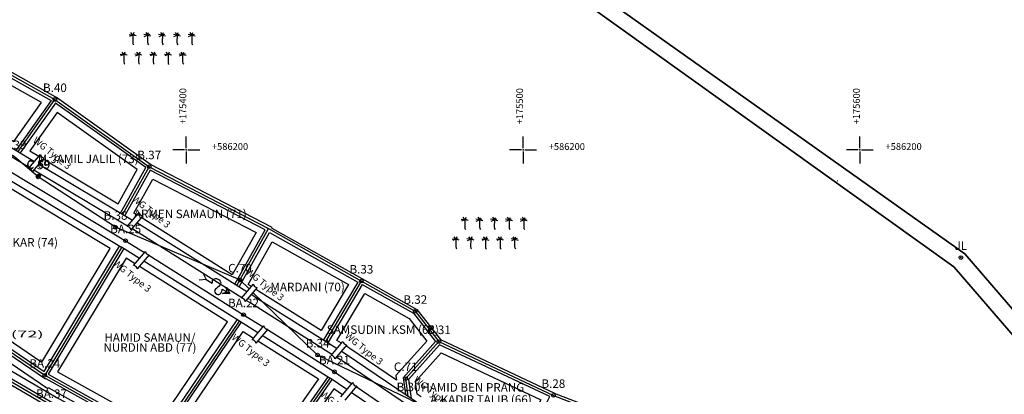
# Model space of a CAD drawing. Units: inches. Extents: x 10461 to 18608, y -4217 to 1723.
# Drawn here: x 17631 to 17701, y -333 to -306 of the extents above; entities that cross this region are included whole.
import ezdxf
from ezdxf.enums import TextEntityAlignment as Align

# ---------------------------------------------------------------- set-up
doc = ezdxf.new("R2010")
doc.units = ezdxf.units.IN
doc.header["$MEASUREMENT"] = 0
doc.linetypes.add('DASHDOT', pattern=[1, 0.5, -0.25, 0, -0.25])
for name, color, linetype in [('BANGUNAN', 5, 'Continuous'), ('BULAT1', 7, 'Continuous'), ('Double', 144, 'Continuous'), ('Grid', 7, 'Continuous'), ('JALAN', 7, 'Continuous'), ('Nama 1', 7, 'Continuous'), ('PATOK1', 7, 'Continuous'), ('tambak', 7, 'Continuous'), ('Tanggul', 7, 'Continuous')]:
    doc.layers.add(name, color=color, linetype=linetype)
doc.layers.add('Sal_existing', color=1, linetype='Continuous', lineweight=15)
doc.styles.add('L100', font='simplex.shx', dxfattribs={"height": 2.54})
doc.styles.add('L80', font='simplex.shx', dxfattribs={"height": 2.03})
doc.styles.get("Standard").update_dxf_attribs({"font": 'simplex.shx'})

msp = doc.modelspace()

# ---------------------------------------------------------------- linework, layer by layer
at = {"color": 42, "lineweight": -3}
for points in [[(17638.586, -307.472), (17638.852, -307.503), (17638.617, -307.597)], [(17638.922, -307.331), (17638.852, -307.503), (17638.719, -307.323)], [(17638.852, -307.503), (17638.844, -308.011), (17638.859, -308.136), (17638.914, -308.198)], [(17639.086, -307.558), (17638.852, -307.503), (17639.008, -307.456)], [(17639.668, -307.597), (17639.903, -307.503), (17639.637, -307.472)], [(17639.77, -307.323), (17639.903, -307.503), (17639.973, -307.331)], [(17639.903, -307.503), (17639.895, -308.011), (17639.91, -308.136), (17639.965, -308.198)], [(17640.059, -307.456), (17639.903, -307.503), (17640.137, -307.558)], [(17640.719, -307.597), (17640.954, -307.503), (17640.688, -307.472)], [(17640.821, -307.323), (17640.954, -307.503), (17641.024, -307.331)], [(17640.954, -307.503), (17640.946, -308.011), (17640.961, -308.136), (17641.016, -308.198)], [(17641.11, -307.456), (17640.954, -307.503), (17641.188, -307.558)], [(17641.77, -307.597), (17642.004, -307.503), (17641.739, -307.472)], [(17641.871, -307.323), (17642.004, -307.503), (17642.075, -307.331)], [(17642.004, -307.503), (17641.997, -308.011), (17642.012, -308.136), (17642.067, -308.198)], [(17642.161, -307.456), (17642.004, -307.503), (17642.239, -307.558)], [(17642.821, -307.597), (17643.055, -307.503), (17642.789, -307.472)], [(17642.922, -307.323), (17643.055, -307.503), (17643.126, -307.331)], [(17643.055, -307.503), (17643.048, -308.011), (17643.063, -308.136), (17643.118, -308.198)], [(17643.212, -307.456), (17643.055, -307.503), (17643.29, -307.558)], [(17638.287, -308.723), (17638.216, -308.894), (17638.083, -308.715)], [(17639.338, -308.723), (17639.267, -308.894), (17639.134, -308.715)], [(17640.388, -308.723), (17640.318, -308.894), (17640.185, -308.715)], [(17641.439, -308.723), (17641.369, -308.894), (17641.236, -308.715)], [(17642.185, -308.988), (17642.42, -308.894), (17642.287, -308.715)], [(17642.576, -308.848), (17642.42, -308.894), (17642.49, -308.723)], [(17637.95, -308.863), (17638.216, -308.894), (17637.982, -308.988)], [(17638.216, -308.894), (17638.208, -309.402), (17638.224, -309.527), (17638.279, -309.59)], [(17638.451, -308.949), (17638.216, -308.894), (17638.373, -308.848)], [(17639.502, -308.949), (17639.267, -308.894), (17639.001, -308.863)], [(17639.033, -308.988), (17639.267, -308.894), (17639.424, -308.848)], [(17639.267, -308.894), (17639.259, -309.402), (17639.275, -309.527), (17639.33, -309.59)], [(17640.052, -308.863), (17640.318, -308.894), (17640.083, -308.988)], [(17640.474, -308.848), (17640.318, -308.894), (17640.31, -309.402), (17640.326, -309.527), (17640.381, -309.59)], [(17640.318, -308.894), (17640.553, -308.949)], [(17641.103, -308.863), (17641.369, -308.894), (17641.134, -308.988)], [(17641.369, -308.894), (17641.361, -309.402), (17641.377, -309.527), (17641.432, -309.59)], [(17641.604, -308.949), (17641.369, -308.894), (17641.525, -308.848)], [(17642.482, -309.59), (17642.428, -309.527), (17642.412, -309.402), (17642.42, -308.894), (17642.154, -308.863)], [(17642.42, -308.894), (17642.655, -308.949)], [(17662.582, -320.516), (17662.512, -320.688), (17662.379, -320.508)], [(17662.747, -320.742), (17662.512, -320.688), (17662.668, -320.641)], [(17663.43, -320.508), (17663.563, -320.688), (17663.633, -320.516)], [(17663.719, -320.641), (17663.563, -320.688), (17663.798, -320.742)], [(17664.481, -320.508), (17664.614, -320.688), (17664.684, -320.516)], [(17664.77, -320.641), (17664.614, -320.688), (17664.849, -320.742)], [(17665.532, -320.508), (17665.665, -320.688), (17665.735, -320.516)], [(17665.821, -320.641), (17665.665, -320.688), (17665.899, -320.742)], [(17666.583, -320.508), (17666.716, -320.688), (17666.786, -320.516)], [(17666.872, -320.641), (17666.716, -320.688), (17666.95, -320.742)], [(17662.246, -320.657), (17662.512, -320.688), (17662.277, -320.781)], [(17662.512, -320.688), (17662.504, -321.195), (17662.52, -321.32), (17662.575, -321.383)], [(17663.328, -320.781), (17663.563, -320.688), (17663.297, -320.657)], [(17663.563, -320.688), (17663.555, -321.195), (17663.571, -321.32), (17663.626, -321.383)], [(17664.379, -320.781), (17664.614, -320.688), (17664.348, -320.657)], [(17664.614, -320.688), (17664.606, -321.195), (17664.622, -321.32), (17664.676, -321.383)], [(17665.43, -320.781), (17665.665, -320.688), (17665.399, -320.657)], [(17665.665, -320.688), (17665.657, -321.195), (17665.673, -321.32), (17665.727, -321.383)], [(17666.481, -320.781), (17666.716, -320.688), (17666.45, -320.657)], [(17666.716, -320.688), (17666.708, -321.195), (17666.724, -321.32), (17666.778, -321.383)], [(17661.611, -322.048), (17661.877, -322.079), (17661.642, -322.173)], [(17661.947, -321.907), (17661.877, -322.079), (17661.744, -321.899)], [(17662.111, -322.134), (17661.877, -322.079), (17662.033, -322.032)], [(17663.162, -322.134), (17662.928, -322.079), (17662.662, -322.048)], [(17662.693, -322.173), (17662.928, -322.079), (17663.084, -322.032)], [(17662.998, -321.907), (17662.928, -322.079), (17662.795, -321.899)], [(17663.713, -322.048), (17663.978, -322.079), (17663.744, -322.173)], [(17664.049, -321.907), (17663.978, -322.079), (17663.846, -321.899)], [(17664.135, -322.032), (17663.978, -322.079), (17663.971, -322.587), (17663.986, -322.712), (17664.041, -322.774)], [(17664.763, -322.048), (17665.029, -322.079), (17664.795, -322.173)], [(17665.1, -321.907), (17665.029, -322.079), (17664.896, -321.899)], [(17665.264, -322.134), (17665.029, -322.079), (17665.186, -322.032)], [(17666.143, -322.774), (17666.088, -322.712), (17666.072, -322.587), (17666.08, -322.079), (17665.814, -322.048)], [(17665.846, -322.173), (17666.08, -322.079), (17665.947, -321.899)], [(17666.237, -322.032), (17666.08, -322.079), (17666.151, -321.907)], [(17661.877, -322.079), (17661.869, -322.587), (17661.884, -322.712), (17661.939, -322.774)], [(17662.928, -322.079), (17662.92, -322.587), (17662.935, -322.712), (17662.99, -322.774)], [(17663.978, -322.079), (17664.213, -322.134)], [(17665.029, -322.079), (17665.022, -322.587), (17665.037, -322.712), (17665.092, -322.774)], [(17666.08, -322.079), (17666.315, -322.134)]]:
    msp.add_lwpolyline(points, dxfattribs=at)
at = {"layer": 'BANGUNAN', "lineweight": -3}
for points in [[(17643.864, -324.515), (17644.068, -324.96), (17643.581, -324.999)], [(17644.068, -324.96), (17644.515, -325.222)], [(17645.221, -325.637), (17645.754, -325.95)]]:
    msp.add_lwpolyline(points, dxfattribs=at)
msp.add_lwpolyline([(17645.754, -325.95), (17645.244, -325.96), (17645.538, -325.823), (17645.515, -325.499)], close=True, dxfattribs=at)
msp.add_open_spline([(17644.515, -325.222), (17644.516, -325.124), (17644.517, -324.934), (17644.874, -324.833), (17645.227, -325.165), (17644.943, -325.518), (17644.546, -325.746), (17644.89, -326.105), (17645.187, -325.911), (17645.209, -325.73), (17645.221, -325.637)], degree=3, knots=[0, 0, 0, 0, 2.19934, 4.268021, 7.681409, 11.019393, 13.992759, 16.863103, 18.986773, 21.280737, 21.280737, 21.280737, 21.280737], dxfattribs=at)
at = {"layer": 'BULAT1', "color": 1, "ltscale": 10}
for centre in [(17633.297, -312.105), (17640.017, -316.905), (17632.097, -317.625), (17632.134, -317.556), (17632.134, -317.556), (17632.134, -317.556), (17637.617, -321.225), (17638.337, -322.185), (17697.857, -323.385), (17646.485, -324.985), (17646.485, -324.985), (17646.485, -324.985), (17655.137, -325.065), (17646.737, -327.465), (17658.977, -327.225), (17660.657, -329.385), (17652.017, -330.345), (17632.577, -331.785), (17653.217, -331.545), (17658.296, -332.023), (17658.296, -332.023), (17658.296, -332.023), (17668.817, -333.225)]:
    msp.add_circle(centre, 0.132, dxfattribs=at)
for p in [(17633.297, -312.105), (17640.017, -316.905), (17632.097, -317.625), (17632.134, -317.556), (17632.134, -317.556), (17632.134, -317.556), (17637.617, -321.225), (17638.337, -322.185), (17697.857, -323.385), (17646.485, -324.985), (17646.485, -324.985), (17646.485, -324.985), (17655.137, -325.065), (17646.737, -327.465), (17658.977, -327.225), (17660.657, -329.385), (17652.017, -330.345), (17632.577, -331.785), (17653.217, -331.545), (17658.296, -332.023), (17658.296, -332.023), (17658.296, -332.023)]:
    msp.add_point(p, dxfattribs=at)
at = {"layer": 'Double', "color": 6}
for p, q in [((17631.409, -317.03), (17632.261, -316.022)), ((17632.532, -316.259), (17631.681, -317.267)), ((17638.444, -321.173), (17639.296, -320.164)), ((17639.568, -320.401), (17638.716, -321.409)), ((17638.895, -323.96), (17639.747, -322.951)), ((17640.018, -323.188), (17639.166, -324.196)), ((17646.59, -326.293), (17647.442, -325.284)), ((17647.713, -325.521), (17646.861, -326.529)), ((17647.342, -329.271), (17648.194, -328.262)), ((17648.465, -328.499), (17647.613, -329.507)), ((17652.975, -330.378), (17653.826, -329.37)), ((17654.098, -329.606), (17653.246, -330.615)), ((17653.679, -333.319), (17654.531, -332.31)), ((17654.802, -332.547), (17653.95, -333.555))]:
    msp.add_line(p, q, dxfattribs=at)
at = {"layer": 'Double', "color": 144}
for points in [[(17622.826, -306.438), (17633.035, -312.164), (17630.515, -315.735)], [(17637.977, -320.207), (17639.782, -316.958), (17633.34, -312.357), (17630.824, -315.92)], [(17626.43, -315.693), (17621.537, -324.051), (17632.521, -331.529), (17637.901, -322.563)], [(17646.111, -325.286), (17648.289, -321.398), (17640.089, -317.145), (17638.286, -320.392)], [(17648.763, -321.288), (17655.386, -324.998), (17655.386, -324.998), (17659.097, -327.086), (17660.773, -329.241), (17668.888, -333.059)], [(17646.416, -325.477), (17648.587, -321.602)], [(17648.587, -321.602), (17654.888, -325.132), (17652.443, -329.271)], [(17638.207, -322.751), (17632.827, -331.718), (17640.68, -336.107), (17646.275, -327.827)], [(17655.202, -325.308), (17652.747, -329.463)], [(17655.202, -325.308), (17658.857, -327.364), (17660.423, -329.377), (17658.106, -331.965), (17658.271, -333.147)], [(17652.753, -331.897), (17647.165, -339.945), (17640.993, -336.288), (17646.58, -328.019)], [(17666.075, -338.307), (17668.574, -333.309), (17660.702, -329.605), (17658.486, -332.08), (17658.675, -333.44)], [(17648.588, -341.163), (17647.456, -340.157), (17653.054, -332.095)]]:
    msp.add_lwpolyline(points, dxfattribs=at)
for points in [[(17648.763, -321.288), (17648.784, -321.25), (17640.111, -316.751), (17633.415, -311.968, 0.027261), (17633.371, -311.94), (17622.979, -306.111)], [(17640.647, -336.501), (17646.926, -340.222), (17646.463, -340.685), (17639.62, -337.145), (17633.144, -333.787), (17623.333, -328.045), (17618.579, -322.577, 0.066862), (17618.483, -322.493), (17614.874, -320.087), (17617.134, -320.434), (17621.338, -324.391), (17621.355, -324.362), (17632.633, -332.041), (17632.642, -332.027), (17640.647, -336.501)], [(17668.882, -333.057), (17676.304, -335.93, -0.031783), (17676.36, -335.956), (17681.974, -338.997), (17685.846, -334.399), (17688.964, -337.518), (17686.072, -342.297), (17686.89, -342.66)]]:
    msp.add_lwpolyline(points, format="xyb", dxfattribs=at)
at = {"layer": 'Double', "color": 6}
for points in [[(17626.989, -316.588), (17626.599, -316.354), (17622.178, -323.906), (17632.371, -330.846), (17637.24, -322.731), (17627.302, -316.775)], [(17639.008, -323.826), (17638.365, -323.421), (17633.493, -331.541), (17640.53, -335.473), (17645.6, -327.969), (17639.316, -324.019)], [(17647.763, -329.33), (17652.069, -332.042), (17647.025, -339.304), (17641.676, -336.134), (17646.718, -328.672), (17647.455, -329.137)]]:
    msp.add_lwpolyline(points, dxfattribs=at)
msp.add_lwpolyline([(17640.408, -336.917), (17641.672, -337.666), (17639.841, -336.719), (17633.376, -333.367), (17623.644, -327.67), (17621.451, -325.148), (17621.51, -325.048), (17632.783, -332.724), (17632.814, -332.673)], close=True, dxfattribs=at)
at = {"layer": 'Double', "color": 144}
msp.add_lwpolyline([(17623.281, -328.431), (17632.818, -334.014), (17629.619, -340.185), (17619.39, -335.07)], close=True, dxfattribs=at)
at = {"layer": 'Double', "color": 6}
for centre, radius, start, end in [((17632.509, -316.012), 0.248, 182.35669, 275.44311), ((17631.42, -317.292), 0.262, 5.45949, 92.39089), ((17639.544, -320.154), 0.248, 182.35669, 275.44311), ((17638.455, -321.434), 0.262, 5.45949, 92.39089), ((17639.994, -322.941), 0.248, 182.35669, 275.44311), ((17638.906, -324.221), 0.262, 5.45949, 92.39089), ((17647.689, -325.274), 0.248, 182.35669, 275.44311), ((17646.601, -326.554), 0.262, 5.45949, 92.39089), ((17648.441, -328.252), 0.248, 182.35669, 275.44311), ((17647.353, -329.532), 0.262, 5.45949, 92.39089), ((17654.074, -329.359), 0.248, 182.35669, 275.44311), ((17652.986, -330.64), 0.262, 5.45949, 92.39089), ((17654.778, -332.3), 0.248, 182.35669, 275.44311)]:
    msp.add_arc(centre, radius, start, end, dxfattribs=at)
at = {"layer": 'Grid', "color": 3, "linetype": 'DASHDOT', "lineweight": 30, "ltscale": 10}
for points in [[(17642.657, -315.585), (17642.657, -314.745)], [(17666.657, -315.585), (17666.657, -314.745)], [(17690.657, -315.585), (17690.657, -314.745)], [(17642.537, -315.705), (17641.697, -315.705)], [(17642.777, -315.705), (17643.617, -315.705)], [(17666.537, -315.705), (17665.697, -315.705)], [(17666.777, -315.705), (17667.617, -315.705)], [(17690.537, -315.705), (17689.697, -315.705)], [(17690.777, -315.705), (17691.617, -315.705)], [(17642.657, -315.825), (17642.657, -316.665)], [(17666.657, -315.825), (17666.657, -316.665)], [(17690.657, -315.825), (17690.657, -316.665)]]:
    msp.add_lwpolyline(points, dxfattribs=at)
for p in [(17642.657, -315.705), (17666.657, -315.705), (17690.657, -315.705)]:
    msp.add_point(p, dxfattribs=at)
at = {"layer": 'JALAN', "color": 5, "lineweight": -3, "ltscale": 10}
for points in [[(17641.84, -281.912), (17640.233, -277.817), (17641.84, -281.912), (17643.893, -284.566), (17698.139, -323.122), (17702.585, -328.285), (17710.59, -335.374), (17702.585, -328.285), (17698.139, -323.122), (17643.893, -284.566)], [(17642.456, -284.669), (17640.796, -282.524), (17642.456, -284.669), (17697.346, -324.051)], [(17701.723, -329.124), (17697.377, -324.076)]]:
    msp.add_lwpolyline(points, close=True, dxfattribs=at)
for points in [[(17689.045, -317.9, -0.050933), (17689.065, -317.914, 0.050933)], [(17697.346, -324.051, -0.084862), (17697.377, -324.076, 0.084862)]]:
    msp.add_lwpolyline(points, format="xyb", close=True, dxfattribs=at)
at = {"layer": 'Sal_existing', "color": 1, "lineweight": 30}
for p, q in [((17627.976, -315.976), (17638.337, -322.185)), ((17638.337, -322.185), (17639.68, -323.03)), ((17639.988, -323.223), (17646.737, -327.465)), ((17646.737, -327.465), (17648.127, -328.34)), ((17648.435, -328.534), (17653.217, -331.545)), ((17653.217, -331.545), (17654.463, -332.39)), ((17654.762, -332.594), (17659.937, -336.105))]:
    msp.add_line(p, q, dxfattribs=at)
at = {"layer": 'Sal_existing', "color": 1, "lineweight": -3, "ltscale": 10}
for points in [[(17647.15, -325.629), (17646.485, -324.985), (17637.617, -321.225), (17632.097, -317.625), (17630.417, -316.185), (17627.057, -314.265), (17623.401, -310.543)], [(17659.014, -333.763), (17658.497, -333.465), (17652.017, -330.345), (17647.409, -325.88)]]:
    msp.add_lwpolyline(points, dxfattribs=at)
at = {"layer": 'Sal_existing', "color": 1, "lineweight": 30, "ltscale": 10}
for points in [[(17631.474, -316.953), (17627.029, -314.29)], [(17638.468, -321.144), (17631.787, -317.141)], [(17638.83, -321.362), (17638.781, -321.332)], [(17646.62, -326.257), (17638.848, -321.372)], [(17647.248, -326.652), (17646.927, -326.451)], [(17653.041, -330.3), (17647.249, -326.653)], [(17653.729, -330.733), (17653.348, -330.493)], [(17658.716, -334.116), (17653.756, -330.751)]]:
    msp.add_lwpolyline(points, dxfattribs=at)
at = {"layer": 'tambak', "lineweight": -3, "ltscale": 10}
for points in [[(17622.903, -306.274), (17633.297, -312.105), (17640.017, -316.905), (17648.521, -321.324), (17655.137, -325.065), (17658.977, -327.225), (17660.657, -329.385), (17668.817, -333.225), (17676.257, -336.105), (17682.017, -339.225), (17685.857, -334.665), (17688.737, -337.545), (17686.097, -341.865), (17685.826, -342.392)], [(17619.549, -310.621), (17614.097, -318.345), (17613.137, -319.545), (17614.097, -319.785), (17617.217, -320.265), (17621.297, -324.105), (17632.577, -331.785), (17640.737, -336.345), (17647.217, -340.185), (17646.497, -340.905), (17639.537, -337.305), (17633.057, -333.945), (17623.217, -328.185), (17618.417, -322.665), (17614.097, -319.785), (17610.977, -325.305), (17606.897, -323.385)], [(17630.669, -315.827), (17633.297, -312.105)], [(17638.131, -320.299), (17640.017, -316.905)], [(17646.265, -325.382), (17648.521, -321.324)], [(17638.053, -322.658), (17632.577, -331.785)], [(17652.595, -329.367), (17655.137, -325.065)], [(17646.428, -327.923), (17640.737, -336.345)], [(17658.472, -333.284), (17658.296, -332.023), (17660.657, -329.385)], [(17648.472, -341.3), (17647.217, -340.185), (17652.902, -331.998)]]:
    msp.add_lwpolyline(points, dxfattribs=at)
at = {"layer": 'Tanggul', "color": 6, "ltscale": 10}
for points in [[(17623.403, -310.475), (17627.622, -313.442), (17630.379, -315.094), (17632.336, -312.323), (17623.043, -307.109), (17621.998, -309.347), (17623.157, -310.274)], [(17632.462, -316.342), (17637.798, -319.54), (17639.154, -317.1), (17633.453, -313.028), (17631.515, -315.774), (17632.149, -316.155)], [(17639.143, -320.346), (17638.931, -320.219), (17640.282, -317.786), (17647.627, -321.596), (17645.939, -324.61), (17639.454, -320.535)], [(17647.292, -325.461), (17647.058, -325.314), (17648.771, -322.256), (17654.225, -325.311), (17652.281, -328.602), (17647.798, -325.779)], [(17647.797, -325.779), (17647.6, -325.655)], [(17653.713, -329.504), (17653.398, -329.305), (17655.377, -325.957), (17658.538, -327.735), (17659.798, -329.355), (17657.6, -331.811), (17657.647, -332.144), (17654.307, -329.878), (17654.021, -329.697)], [(17659.385, -333.323), (17659.118, -333.142), (17658.992, -332.235), (17660.821, -330.192), (17667.924, -333.534), (17665.885, -337.614)], [(17653.793, -333.183), (17653.174, -332.763), (17648.093, -340.081), (17648.898, -340.796)]]:
    msp.add_lwpolyline(points, dxfattribs=at)
at = {"layer": 'Tanggul', "color": 4, "ltscale": 10}
msp.add_lwpolyline([(17623.127, -310.868), (17627.346, -313.834, 0.01822), (17627.375, -313.853), (17631.835, -316.526)], format="xyb", dxfattribs=at)
for points in [[(17638.053, -322.659), (17627.615, -316.404)], [(17632.148, -316.714), (17638.829, -320.717)], [(17646.979, -325.831), (17639.142, -320.905)], [(17639.321, -323.455), (17638.043, -322.652)], [(17646.443, -327.932), (17639.629, -323.649)], [(17647.542, -326.185), (17647.287, -326.025)], [(17647.543, -326.186), (17653.401, -329.874)], [(17647.768, -328.766), (17646.443, -327.932)], [(17652.923, -332.012), (17648.075, -328.96)], [(17653.708, -330.068), (17654.045, -330.279), (17659.074, -333.692)], [(17654.105, -332.815), (17652.907, -332.002)], [(17659.627, -336.562), (17654.404, -333.018)]]:
    msp.add_lwpolyline(points, dxfattribs=at)

# ---------------------------------------------------------------- texts
at = {"layer": 'Grid', "color": 3, "linetype": 'DASHDOT', "lineweight": 30, "ltscale": 10, "style": 'L80'}
for s, p in [('+175400', (17642.657, -312.585)), ('+175500', (17666.657, -312.585)), ('+175600', (17690.657, -312.585))]:
    msp.add_text(s, height=0.4872, rotation=90, dxfattribs=at).set_placement(p, align=Align.CENTER)
for p in [(17645.777, -315.705), (17669.777, -315.705), (17693.777, -315.705)]:
    msp.add_text('+586200', height=0.4872, dxfattribs=at).set_placement(p, align=Align.CENTER)
at = {"layer": 'Nama 1', "ltscale": 10, "style": 'L100'}
for s, p in [('M.JAMIL JALIL (73)', (17635.672, -316.336)), ('ARMEN SAMAUN (71)', (17642.945, -320.27)), ('HUSEN A.BAKAR (74)', (17629.51, -322.303)), ('MARDANI (70)', (17651.304, -325.486)), ('SAMSUDIN .KSM (68)', (17656.664, -328.528)), ('HAMID SAMAUN/', (17640.068, -329.094)), ('NURDIN ABD (77)', (17640.068, -329.805)), ('HAMID BEN PRANG', (17663.073, -332.657)), ('A.KADIR TALIB (66)', (17663.662, -333.52))]:
    msp.add_text(s, height=0.6096, dxfattribs=at).set_placement(p, align=Align.MIDDLE_CENTER)
at = {"layer": 'Nama 1', "linetype": 'DASHDOT', "lineweight": 30, "ltscale": 10, "width": 2}
msp.add_text('NONE (72)', height=0.48, dxfattribs=at).set_placement((17626.223, -329.093))
at = {"layer": 'PATOK1', "color": 3, "ltscale": 10, "style": 'L100'}
for s, p in [('B.40', (17633.297, -311.265)), ('B.39', (17630.417, -315.345)), ('C.69', (17632.134, -316.716)), ('C.69', (17632.134, -316.716)), ('C.69', (17632.134, -316.716)), ('B.37', (17640.017, -316.065)), ('C.59', (17632.097, -316.785)), ('B.38', (17637.617, -320.385)), ('BA.25', (17638.337, -321.345)), ('JL', (17697.857, -322.545)), ('C.70', (17646.485, -324.145)), ('C.70', (17646.485, -324.145)), ('C.70', (17646.485, -324.145)), ('B.33', (17655.137, -324.225)), ('B.32', (17658.977, -326.385)), ('BA.22', (17646.737, -326.625)), ('B.31', (17660.657, -328.545)), ('B.34', (17652.017, -329.505)), ('BA.21', (17653.217, -330.705)), ('BA.24', (17632.577, -330.945)), ('C.71', (17658.296, -331.183)), ('C.71', (17658.296, -331.183)), ('C.71', (17658.296, -331.183)), ('B.30', (17658.497, -332.625)), ('B.28', (17668.817, -332.385)), ('BA.37', (17633.057, -333.105))]:
    msp.add_text(s, height=0.6096, dxfattribs=at).set_placement(p, align=Align.MIDDLE_CENTER)
at = {"layer": 'tambak', "color": 3, "ltscale": 10, "style": 'L100'}
for p in [(17633.104, -315.927), (17640.171, -320.11), (17638.805, -324.69), (17648.271, -325.312), (17647.252, -330.001), (17655.327, -329.889), (17660.225, -333.017), (17653.589, -334.049)]:
    msp.add_text('WG Type 3', height=0.4877, rotation=321.14897, dxfattribs=at).set_placement(p, align=Align.MIDDLE_CENTER)

doc.saveas('drawing.dxf')
